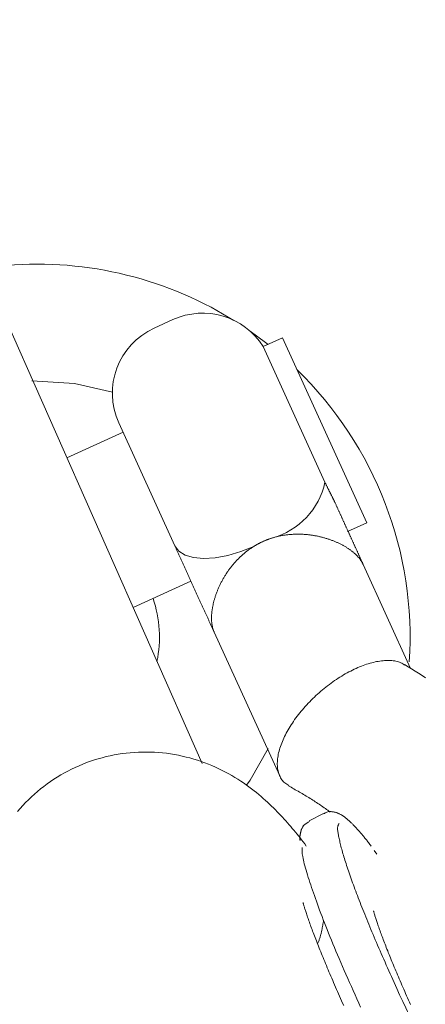
# Model space of a CAD drawing. Units: millimetres. Extents: x 280.5 to 339.9, y 161.4 to 223.7.
# Drawn here: x 311.2 to 311.3, y 195.4 to 195.6 of the extents above; entities that cross this region are included whole.
import ezdxf

# ---------------------------------------------------------------- set-up
doc = ezdxf.new("R2010")
doc.units = ezdxf.units.MM
doc.header["$MEASUREMENT"] = 0
doc.linetypes.add('AI-Linetype-0', pattern=[2.116667, 1.058333, -1.058333])
doc.layers.add('Ebene 1', color=7, linetype='Continuous', lineweight=0)

# ---------------------------------------------------------------- blocks, each defined once
blk = doc.blocks.new('Block_0')
at = {"layer": 'Ebene 1', "color": 250, "lineweight": 9}
for p, q in [((311.25495, 195.45159), (311.20457, 195.56553)), ((311.25712, 195.56315), (311.2627, 195.55994)), ((311.2478, 195.56012), (311.24325, 195.55805)), ((311.27456, 195.55566), (311.26987, 195.55352)), ((311.27456, 195.55566), (311.29517, 195.51045)), ((311.28497, 195.52038), (311.26987, 195.55352)), ((311.24826, 195.50485), (311.23459, 195.53487)), ((311.23562, 195.53259), (311.2219, 195.52634)), ((311.29047, 195.50831), (311.29517, 195.51045)), ((311.3059, 195.47484), (311.29431, 195.50028)), ((311.23807, 195.48975), (311.25221, 195.4962)), ((311.25791, 195.48369), (311.27392, 195.44856)), ((311.28462, 195.43941), (311.28109, 195.43757)), ((311.29703, 195.43032), (311.29766, 195.42943))]:
    blk.add_line(p, q, dxfattribs=at)
for points in [[(311.26647, 195.55747), (311.26794, 195.55643), (311.27106, 195.55407)], [(311.21331, 195.54519), (311.2238, 195.54451), (311.23301, 195.54242)], [(311.28497, 195.52038), (311.28504, 195.52024), (311.2851, 195.5201), (311.28517, 195.51996), (311.28523, 195.51982), (311.2853, 195.51968), (311.28536, 195.51955), (311.28543, 195.51941), (311.28549, 195.51927), (311.28556, 195.51914), (311.28562, 195.51901), (311.28569, 195.51887), (311.28575, 195.51874), (311.28582, 195.51861), (311.28588, 195.51848), (311.28595, 195.51835), (311.28601, 195.51822), (311.28608, 195.51809), (311.28614, 195.51796), (311.28621, 195.51784), (311.28627, 195.51771), (311.28633, 195.51759), (311.2864, 195.51746), (311.28646, 195.51734), (311.28652, 195.51721), (311.28659, 195.51709), (311.28665, 195.51697), (311.28671, 195.51684), (311.28677, 195.51672), (311.28683, 195.5166), (311.28689, 195.51648), (311.28695, 195.51636), (311.28701, 195.51624), (311.28707, 195.51613), (311.28713, 195.51601), (311.28718, 195.51589), (311.28724, 195.51577), (311.2873, 195.51566), (311.28735, 195.51554), (311.2874, 195.51542), (311.28746, 195.51531)], [(311.28746, 195.51531), (311.28753, 195.51515), (311.2876, 195.515), (311.28767, 195.51485), (311.28774, 195.51469), (311.28781, 195.51454), (311.28788, 195.51439), (311.28794, 195.51424), (311.28801, 195.51409), (311.28808, 195.51394), (311.28815, 195.51378), (311.28822, 195.51363), (311.28829, 195.51348), (311.28836, 195.51333), (311.28843, 195.51318), (311.28849, 195.51303), (311.28856, 195.51288), (311.28863, 195.51273), (311.2887, 195.51258), (311.28877, 195.51244), (311.28883, 195.51229), (311.2889, 195.51214), (311.28897, 195.51199), (311.28904, 195.51184), (311.2891, 195.5117), (311.28917, 195.51155), (311.28924, 195.5114), (311.28931, 195.51125), (311.28937, 195.51111), (311.28944, 195.51096), (311.28951, 195.51081), (311.28957, 195.51067), (311.28964, 195.51052), (311.28971, 195.51038), (311.28977, 195.51023), (311.28984, 195.51008), (311.2899, 195.50994), (311.28997, 195.50979), (311.29004, 195.50965), (311.2901, 195.50951), (311.29017, 195.50936), (311.29023, 195.50922), (311.2903, 195.50907), (311.29036, 195.50893), (311.29043, 195.50879), (311.2905, 195.50864), (311.29056, 195.5085), (311.29063, 195.50836), (311.29069, 195.50821), (311.29076, 195.50807), (311.29082, 195.50793), (311.29089, 195.50778), (311.29095, 195.50764), (311.29102, 195.5075), (311.29108, 195.50736), (311.29115, 195.50722), (311.29121, 195.50707), (311.29127, 195.50693), (311.29134, 195.50679), (311.2914, 195.50665), (311.29147, 195.50651), (311.29153, 195.50637), (311.2916, 195.50623), (311.29166, 195.50608), (311.29173, 195.50594), (311.29179, 195.5058), (311.29185, 195.50566), (311.29192, 195.50552), (311.29198, 195.50538), (311.29205, 195.50524), (311.29211, 195.5051), (311.29217, 195.50496), (311.29224, 195.50482), (311.2923, 195.50468), (311.29237, 195.50454), (311.29243, 195.5044), (311.29249, 195.50426), (311.29256, 195.50412), (311.29262, 195.50398), (311.29269, 195.50384), (311.29275, 195.5037), (311.29281, 195.50356), (311.29288, 195.50341), (311.29294, 195.50327), (311.29301, 195.50313), (311.29307, 195.50299), (311.29313, 195.50285), (311.2932, 195.50271), (311.29326, 195.50257), (311.29333, 195.50243), (311.29339, 195.50229), (311.29345, 195.50215), (311.29352, 195.50201), (311.29358, 195.50187), (311.29365, 195.50172), (311.29371, 195.50158), (311.29378, 195.50144), (311.29384, 195.5013), (311.29391, 195.50116), (311.29397, 195.50101), (311.29404, 195.50087), (311.2941, 195.50073), (311.29417, 195.50058), (311.29424, 195.50043), (311.29431, 195.50028)], [(311.27212, 195.50676), (311.272, 195.50672), (311.27188, 195.50668), (311.27176, 195.50664), (311.27164, 195.5066), (311.27152, 195.50656), (311.2714, 195.50652), (311.27128, 195.50648), (311.27117, 195.50644), (311.27105, 195.50639), (311.27093, 195.50635), (311.27081, 195.5063), (311.27069, 195.50626), (311.27058, 195.50621), (311.27046, 195.50616), (311.27035, 195.50612), (311.27023, 195.50607), (311.27011, 195.50602), (311.27, 195.50597), (311.26989, 195.50592), (311.26977, 195.50586), (311.26966, 195.50581), (311.26954, 195.50576), (311.26943, 195.50571), (311.26932, 195.50565), (311.26921, 195.5056), (311.2691, 195.50554), (311.26898, 195.50548), (311.26887, 195.50543), (311.26876, 195.50537), (311.26865, 195.50531), (311.26854, 195.50525), (311.26843, 195.50519), (311.26832, 195.50513), (311.26822, 195.50507), (311.26811, 195.50501), (311.268, 195.50494), (311.26789, 195.50488), (311.26778, 195.50482), (311.26768, 195.50475), (311.26757, 195.50469)], [(311.29431, 195.50028), (311.29426, 195.50038), (311.2942, 195.50049), (311.29415, 195.5006), (311.29409, 195.5007), (311.29403, 195.50081), (311.29397, 195.50092), (311.2939, 195.50102), (311.29384, 195.50113), (311.29377, 195.50123), (311.29369, 195.50134), (311.29362, 195.50144), (311.29354, 195.50155), (311.29346, 195.50165), (311.29338, 195.50176), (311.29329, 195.50186), (311.29321, 195.50196), (311.29312, 195.50206), (311.29302, 195.50217), (311.29293, 195.50227), (311.29283, 195.50237), (311.29274, 195.50247), (311.29264, 195.50257), (311.29253, 195.50267), (311.29243, 195.50277), (311.29232, 195.50287), (311.29221, 195.50297), (311.2921, 195.50306), (311.29199, 195.50316), (311.29187, 195.50326), (311.29176, 195.50335), (311.29164, 195.50345), (311.29152, 195.50354), (311.29139, 195.50364), (311.29127, 195.50373), (311.29114, 195.50382), (311.29101, 195.50392), (311.29088, 195.50401), (311.29074, 195.5041), (311.29061, 195.50419), (311.29047, 195.50428), (311.29033, 195.50437), (311.29019, 195.50446), (311.29004, 195.50455), (311.2899, 195.50463), (311.28975, 195.50472), (311.2896, 195.5048), (311.28945, 195.50489), (311.2893, 195.50497), (311.28915, 195.50505), (311.28899, 195.50514), (311.28883, 195.50522), (311.28868, 195.50529), (311.28852, 195.50537), (311.28836, 195.50545), (311.28819, 195.50553), (311.28803, 195.5056), (311.28787, 195.50568), (311.2877, 195.50575), (311.28753, 195.50582), (311.28736, 195.50589), (311.28719, 195.50596), (311.28702, 195.50603), (311.28685, 195.5061), (311.28667, 195.50616), (311.28649, 195.50623), (311.28632, 195.50629), (311.28614, 195.50636), (311.28596, 195.50642), (311.28577, 195.50648), (311.28559, 195.50654), (311.28541, 195.5066), (311.28522, 195.50665), (311.28503, 195.50671), (311.28485, 195.50676), (311.28466, 195.50682), (311.28447, 195.50687), (311.28428, 195.50692), (311.28409, 195.50697), (311.28389, 195.50701), (311.2837, 195.50706), (311.28351, 195.5071), (311.28331, 195.50715), (311.28312, 195.50719), (311.28292, 195.50723), (311.28272, 195.50726), (311.28252, 195.5073), (311.28233, 195.50734), (311.28213, 195.50737), (311.28193, 195.5074), (311.28173, 195.50743), (311.28153, 195.50746), (311.28132, 195.50749), (311.28112, 195.50751), (311.28092, 195.50753), (311.28071, 195.50756), (311.28051, 195.50758), (311.2803, 195.50759), (311.2801, 195.50761), (311.27989, 195.50763), (311.27968, 195.50764), (311.27947, 195.50765), (311.27926, 195.50766), (311.27905, 195.50767), (311.27884, 195.50767), (311.27863, 195.50768), (311.27842, 195.50768), (311.27821, 195.50768), (311.278, 195.50768), (311.27779, 195.50767), (311.27758, 195.50767), (311.27737, 195.50766), (311.27716, 195.50765), (311.27694, 195.50763), (311.27673, 195.50762), (311.27652, 195.5076), (311.27631, 195.50759), (311.2761, 195.50756), (311.27589, 195.50754), (311.27568, 195.50752), (311.27547, 195.50749), (311.27526, 195.50746), (311.27505, 195.50743), (311.27484, 195.5074), (311.27463, 195.50736), (311.27442, 195.50732), (311.27421, 195.50728), (311.274, 195.50724), (311.27379, 195.5072), (311.27358, 195.50715), (311.27337, 195.5071), (311.27316, 195.50705), (311.27295, 195.507), (311.27275, 195.50694), (311.27254, 195.50688), (311.27233, 195.50682), (311.27212, 195.50676)], [(311.24826, 195.50485), (311.24923, 195.50354), (311.25077, 195.50256), (311.25283, 195.50195), (311.25532, 195.50173), (311.25815, 195.50191), (311.26122, 195.50247), (311.2644, 195.50341), (311.26757, 195.50469)], [(311.24826, 195.50485), (311.24834, 195.50469), (311.24841, 195.50452), (311.24849, 195.50436), (311.24857, 195.50419), (311.24864, 195.50403), (311.24872, 195.50386), (311.24879, 195.50369), (311.24887, 195.50352), (311.24895, 195.50335), (311.24903, 195.50318), (311.24911, 195.50301), (311.24918, 195.50284), (311.24926, 195.50266), (311.24934, 195.50249), (311.24942, 195.50232), (311.2495, 195.50214), (311.24958, 195.50197), (311.24966, 195.50179), (311.24974, 195.50162), (311.24982, 195.50144), (311.2499, 195.50127), (311.24998, 195.50109), (311.25006, 195.50091), (311.25014, 195.50074), (311.25022, 195.50056), (311.2503, 195.50038), (311.25038, 195.5002), (311.25047, 195.50002), (311.25055, 195.49984), (311.25063, 195.49966), (311.25071, 195.49948), (311.25079, 195.4993), (311.25088, 195.49912), (311.25096, 195.49894), (311.25104, 195.49876), (311.25112, 195.49858), (311.25121, 195.49839), (311.25129, 195.49821), (311.25137, 195.49803), (311.25146, 195.49784), (311.25154, 195.49766), (311.25162, 195.49748), (311.25171, 195.4973), (311.25179, 195.49711), (311.25188, 195.49693), (311.25196, 195.49675), (311.25204, 195.49656), (311.25212, 195.49638), (311.25221, 195.4962), (311.25229, 195.49602), (311.25237, 195.49584), (311.25246, 195.49565), (311.25254, 195.49547), (311.25262, 195.49529), (311.2527, 195.49511), (311.25279, 195.49493), (311.25287, 195.49475), (311.25295, 195.49457), (311.25303, 195.49439), (311.25312, 195.49421), (311.2532, 195.49403), (311.25328, 195.49385), (311.25336, 195.49367), (311.25344, 195.49349), (311.25353, 195.49331), (311.25361, 195.49313), (311.25369, 195.49295), (311.25377, 195.49277), (311.25385, 195.49259), (311.25393, 195.49241), (311.25401, 195.49223), (311.2541, 195.49206), (311.25418, 195.49188), (311.25426, 195.4917), (311.25434, 195.49152), (311.25442, 195.49135), (311.2545, 195.49117), (311.25458, 195.491), (311.25466, 195.49082), (311.25474, 195.49065), (311.25482, 195.49047), (311.2549, 195.4903), (311.25498, 195.49012), (311.25506, 195.48995), (311.25514, 195.48977), (311.25522, 195.4896), (311.25529, 195.48943), (311.25537, 195.48925), (311.25545, 195.48908), (311.25553, 195.48891), (311.25561, 195.48873), (311.25569, 195.48856), (311.25577, 195.48839), (311.25585, 195.48822), (311.25592, 195.48805), (311.256, 195.48787), (311.25608, 195.4877), (311.25616, 195.48753), (311.25624, 195.48736), (311.25632, 195.48719), (311.25639, 195.48701), (311.25647, 195.48684), (311.25655, 195.48667), (311.25663, 195.4865), (311.25671, 195.48632), (311.25679, 195.48615), (311.25687, 195.48598), (311.25695, 195.4858), (311.25702, 195.48563), (311.2571, 195.48546), (311.25718, 195.48528), (311.25726, 195.48511), (311.25734, 195.48493), (311.25742, 195.48476), (311.2575, 195.48458), (311.25758, 195.4844), (311.25766, 195.48422), (311.25775, 195.48405), (311.25783, 195.48387), (311.25791, 195.48369)], [(311.26757, 195.50469), (311.26739, 195.50457), (311.26721, 195.50445), (311.26703, 195.50434), (311.26685, 195.50421), (311.26667, 195.50409), (311.26649, 195.50397), (311.26632, 195.50384), (311.26614, 195.50371), (311.26597, 195.50358), (311.2658, 195.50345), (311.26563, 195.50332), (311.26546, 195.50318), (311.2653, 195.50304), (311.26513, 195.5029), (311.26497, 195.50277), (311.26481, 195.50262), (311.26465, 195.50248), (311.26449, 195.50234), (311.26433, 195.50219), (311.26418, 195.50205), (311.26403, 195.5019), (311.26388, 195.50175), (311.26373, 195.5016), (311.26358, 195.50145), (311.26343, 195.5013), (311.26329, 195.50114), (311.26315, 195.50099), (311.263, 195.50083), (311.26286, 195.50067), (311.26273, 195.50051), (311.26259, 195.50035), (311.26245, 195.50019), (311.26232, 195.50003), (311.26219, 195.49986), (311.26206, 195.4997), (311.26193, 195.49953), (311.2618, 195.49937), (311.26168, 195.4992), (311.26155, 195.49903), (311.26143, 195.49887), (311.26131, 195.4987), (311.2612, 195.49853), (311.26108, 195.49836), (311.26097, 195.49819), (311.26085, 195.49802), (311.26074, 195.49785), (311.26063, 195.49767), (311.26053, 195.4975), (311.26042, 195.49733), (311.26032, 195.49716), (311.26022, 195.49698), (311.26012, 195.49681), (311.26002, 195.49663), (311.25992, 195.49646), (311.25983, 195.49628), (311.25973, 195.49611), (311.25964, 195.49593), (311.25955, 195.49576), (311.25946, 195.49558), (311.25937, 195.4954), (311.25929, 195.49523), (311.2592, 195.49505), (311.25912, 195.49487), (311.25904, 195.49469), (311.25896, 195.49452), (311.25889, 195.49434), (311.25881, 195.49416), (311.25874, 195.49398), (311.25867, 195.49381), (311.2586, 195.49363), (311.25853, 195.49346), (311.25846, 195.49328), (311.2584, 195.4931), (311.25834, 195.49293), (311.25828, 195.49275), (311.25822, 195.49258), (311.25816, 195.49241), (311.2581, 195.49223), (311.25805, 195.49206), (311.258, 195.49189), (311.25795, 195.49172), (311.2579, 195.49154), (311.25785, 195.49137), (311.25781, 195.4912), (311.25776, 195.49103), (311.25772, 195.49086), (311.25768, 195.49069), (311.25765, 195.49052), (311.25761, 195.49035), (311.25757, 195.49019), (311.25754, 195.49002), (311.25751, 195.48985), (311.25748, 195.48969), (311.25745, 195.48952), (311.25743, 195.48936), (311.2574, 195.48919), (311.25738, 195.48903), (311.25736, 195.48887), (311.25734, 195.48871), (311.25732, 195.48855), (311.25731, 195.48839), (311.25729, 195.48823), (311.25728, 195.48807), (311.25727, 195.48792), (311.25727, 195.48776), (311.25726, 195.48761), (311.25725, 195.48746), (311.25725, 195.48731), (311.25725, 195.48716), (311.25725, 195.48701), (311.25726, 195.48687), (311.25726, 195.48672), (311.25727, 195.48658), (311.25727, 195.48644), (311.25728, 195.4863), (311.2573, 195.48616), (311.25731, 195.48602), (311.25733, 195.48588), (311.25734, 195.48575), (311.25736, 195.48562), (311.25738, 195.48548), (311.2574, 195.48535), (311.25743, 195.48522), (311.25746, 195.4851), (311.25748, 195.48497), (311.25751, 195.48484), (311.25754, 195.48472), (311.25758, 195.4846), (311.25761, 195.48448), (311.25765, 195.48436), (311.25769, 195.48424), (311.25773, 195.48413), (311.25777, 195.48402), (311.25782, 195.4839), (311.25786, 195.4838), (311.25791, 195.48369)], [(311.27612, 195.44625), (311.27587, 195.4464), (311.27563, 195.44654), (311.27539, 195.44669), (311.27516, 195.44686), (311.27495, 195.44704), (311.27475, 195.44723), (311.27457, 195.44744), (311.27441, 195.44766), (311.27425, 195.4479), (311.27412, 195.44815), (311.27399, 195.4484), (311.27387, 195.44867), (311.27377, 195.44894), (311.27367, 195.44921), (311.27359, 195.4495), (311.27351, 195.44979), (311.27345, 195.45009), (311.2734, 195.4504), (311.27336, 195.45072), (311.27334, 195.45104), (311.27332, 195.45137), (311.27332, 195.45171), (311.27333, 195.45205), (311.27336, 195.4524), (311.27339, 195.45276), (311.27344, 195.45312), (311.2735, 195.45349), (311.27357, 195.45386), (311.27365, 195.45424), (311.27375, 195.45462), (311.27385, 195.45501), (311.27397, 195.4554), (311.2741, 195.45579), (311.27423, 195.45619), (311.27439, 195.45659), (311.27455, 195.45699), (311.27472, 195.45739), (311.2749, 195.4578), (311.27509, 195.45821), (311.2753, 195.45862), (311.27551, 195.45903), (311.27573, 195.45944), (311.27597, 195.45986), (311.27621, 195.46027), (311.27646, 195.46068), (311.27672, 195.4611), (311.277, 195.46151), (311.27727, 195.46192), (311.27756, 195.46234), (311.27786, 195.46275), (311.27816, 195.46316), (311.27848, 195.46356), (311.2788, 195.46397), (311.27913, 195.46437), (311.27946, 195.46477), (311.2798, 195.46517), (311.28015, 195.46556), (311.28051, 195.46595), (311.28087, 195.46634), (311.28124, 195.46673), (311.28161, 195.4671), (311.28199, 195.46748), (311.28238, 195.46785), (311.28277, 195.46822), (311.28316, 195.46858), (311.28356, 195.46893), (311.28397, 195.46929), (311.28437, 195.46963), (311.28479, 195.46997), (311.2852, 195.4703), (311.28562, 195.47063), (311.28604, 195.47095), (311.28647, 195.47126), (311.28689, 195.47157), (311.28732, 195.47187), (311.28776, 195.47216), (311.28819, 195.47245), (311.28862, 195.47273), (311.28906, 195.47299), (311.2895, 195.47326), (311.28993, 195.47351), (311.29037, 195.47376), (311.29081, 195.47399), (311.29125, 195.47422), (311.29169, 195.47444), (311.29213, 195.47465), (311.29256, 195.47486), (311.293, 195.47505), (311.29343, 195.47523), (311.29386, 195.47541), (311.29429, 195.47557), (311.29472, 195.47572), (311.29514, 195.47587), (311.29556, 195.476), (311.29598, 195.47612), (311.29639, 195.47624), (311.2968, 195.47634), (311.2972, 195.47643), (311.2976, 195.47651), (311.298, 195.47658), (311.29839, 195.47664), (311.29877, 195.47669), (311.29915, 195.47673), (311.29953, 195.47676), (311.2999, 195.47678), (311.30026, 195.47679), (311.30062, 195.47679), (311.30098, 195.47678), (311.30133, 195.47676), (311.30167, 195.47673), (311.302, 195.47669), (311.30232, 195.47663), (311.30263, 195.47656), (311.30293, 195.47648), (311.30322, 195.47638), (311.30349, 195.47626), (311.30374, 195.47612), (311.30398, 195.47597), (311.30422, 195.47581), (311.30444, 195.47565)], [(311.30951, 195.47258), (311.30868, 195.47314), (311.30784, 195.47368), (311.30699, 195.47422), (311.30614, 195.47475), (311.30528, 195.47527), (311.30442, 195.47579)], [(311.27106, 195.45525), (311.26666, 195.44756), (311.26579, 195.44628)], [(311.28039, 195.43144), (311.28002, 195.43195), (311.27964, 195.43245), (311.27927, 195.43294), (311.27889, 195.43342), (311.27851, 195.4339), (311.27814, 195.43437), (311.27776, 195.43483), (311.27737, 195.43529), (311.27699, 195.43575), (311.2766, 195.4362), (311.27621, 195.43665), (311.27581, 195.43711), (311.27541, 195.43756), (311.275, 195.43801), (311.27458, 195.43846), (311.27416, 195.43892), (311.27373, 195.43937), (311.2733, 195.43983), (311.27285, 195.44029), (311.27239, 195.44075), (311.27192, 195.44121), (311.27144, 195.44168), (311.27094, 195.44214), (311.27043, 195.44261), (311.2699, 195.44308), (311.26936, 195.44355), (311.26881, 195.44403), (311.26823, 195.4445), (311.26764, 195.44497), (311.26703, 195.44544), (311.2664, 195.44592), (311.26575, 195.44639), (311.26508, 195.44685), (311.26439, 195.44732), (311.26368, 195.44777), (311.26295, 195.44822), (311.2622, 195.44867), (311.26144, 195.4491), (311.26065, 195.44953), (311.25985, 195.44994), (311.25903, 195.45034), (311.2582, 195.45072), (311.25735, 195.45109), (311.25649, 195.45145), (311.25561, 195.45179), (311.25472, 195.45211), (311.25382, 195.45241), (311.25291, 195.45269), (311.25198, 195.45296), (311.25105, 195.4532), (311.25011, 195.45342), (311.24916, 195.45362), (311.2482, 195.4538), (311.24724, 195.45396), (311.24627, 195.4541), (311.24529, 195.45421), (311.24431, 195.4543), (311.24333, 195.45436), (311.24234, 195.4544), (311.24136, 195.45442), (311.24037, 195.45442), (311.23937, 195.45439), (311.23838, 195.45433), (311.23739, 195.45426), (311.2364, 195.45415), (311.23542, 195.45403), (311.23443, 195.45388), (311.23345, 195.45371), (311.23247, 195.45351), (311.2315, 195.45329), (311.23053, 195.45304), (311.22957, 195.45277), (311.22862, 195.45248), (311.22767, 195.45216), (311.22673, 195.45182), (311.2258, 195.45146), (311.22488, 195.45107), (311.22396, 195.45067), (311.22306, 195.45024), (311.22217, 195.44978), (311.22129, 195.44931), (311.22042, 195.44881), (311.21956, 195.4483), (311.21872, 195.44776), (311.21789, 195.4472), (311.21708, 195.44662), (311.21628, 195.44603), (311.21549, 195.44541), (311.21472, 195.44477), (311.21397, 195.44412), (311.21323, 195.44345), (311.21251, 195.44276), (311.21181, 195.44205), (311.21112, 195.44133), (311.21046, 195.44059), (311.20981, 195.43984)], [(311.27605, 195.44617), (311.27638, 195.44598), (311.27672, 195.44579), (311.27705, 195.4456), (311.27738, 195.44541), (311.27772, 195.44521), (311.27805, 195.44502), (311.27838, 195.44483), (311.27872, 195.44464), (311.27905, 195.44444), (311.27938, 195.44425), (311.27971, 195.44405), (311.28003, 195.44386), (311.28036, 195.44366), (311.28069, 195.44347), (311.28101, 195.44327), (311.28133, 195.44307), (311.28165, 195.44287), (311.28197, 195.44267), (311.28229, 195.44247), (311.28261, 195.44227), (311.28292, 195.44206), (311.28323, 195.44186), (311.28354, 195.44165), (311.28385, 195.44144), (311.28416, 195.44123), (311.28446, 195.44102), (311.28476, 195.44081), (311.28506, 195.4406), (311.28535, 195.44038), (311.28564, 195.44017), (311.28594, 195.43995), (311.28623, 195.43973)], [(311.29627, 195.43141), (311.2961, 195.43164), (311.29594, 195.43185), (311.29578, 195.43207), (311.29562, 195.43227), (311.29547, 195.43247), (311.29531, 195.43267), (311.29516, 195.43286), (311.29501, 195.43304), (311.29487, 195.43322), (311.29472, 195.4334), (311.29458, 195.43358), (311.29444, 195.43375), (311.2943, 195.43391), (311.29416, 195.43408), (311.29402, 195.43425), (311.29388, 195.43441), (311.29374, 195.43457), (311.2936, 195.43473), (311.29347, 195.43489), (311.29333, 195.43504), (311.29319, 195.4352), (311.29306, 195.43535), (311.29293, 195.4355), (311.29279, 195.43565), (311.29266, 195.43579), (311.29253, 195.43594), (311.2924, 195.43608), (311.29227, 195.43622), (311.29214, 195.43635), (311.29202, 195.43649), (311.29189, 195.43662), (311.29176, 195.43675), (311.29164, 195.43687), (311.29152, 195.43699), (311.29139, 195.43711), (311.29127, 195.43723), (311.29115, 195.43734), (311.29103, 195.43746), (311.29091, 195.43757), (311.29079, 195.43768), (311.29067, 195.43778), (311.29055, 195.43788), (311.29043, 195.43799), (311.29032, 195.43809), (311.2902, 195.43818), (311.29008, 195.43828), (311.28996, 195.43837), (311.28984, 195.43846), (311.28972, 195.43855), (311.2896, 195.43864), (311.28948, 195.43872), (311.28936, 195.4388), (311.28924, 195.43888), (311.28911, 195.43896), (311.28899, 195.43904), (311.28886, 195.43911), (311.28873, 195.43918), (311.2886, 195.43925), (311.28847, 195.43932), (311.28834, 195.43938), (311.2882, 195.43944), (311.28806, 195.4395), (311.28791, 195.43955), (311.28775, 195.4396), (311.28759, 195.43965), (311.28743, 195.43969), (311.28725, 195.43973), (311.28707, 195.43977), (311.28688, 195.43981), (311.28668, 195.43983), (311.28647, 195.43985), (311.28626, 195.43986), (311.28605, 195.43986), (311.28584, 195.43984), (311.28563, 195.43981), (311.28542, 195.43975), (311.28523, 195.43966), (311.28504, 195.43956), (311.28486, 195.43943), (311.28468, 195.43929)], [(311.28115, 195.43746), (311.28102, 195.43738), (311.28089, 195.4373), (311.28076, 195.43722), (311.28063, 195.43714), (311.2805, 195.43706), (311.28038, 195.43698), (311.28026, 195.4369), (311.28015, 195.43681), (311.28004, 195.43672), (311.27994, 195.43663), (311.27984, 195.43654), (311.27976, 195.43644), (311.27968, 195.43634), (311.2796, 195.43624), (311.27953, 195.43613), (311.27947, 195.43603), (311.27941, 195.43592), (311.27936, 195.43581), (311.27931, 195.4357), (311.27927, 195.43559), (311.27923, 195.43548), (311.27919, 195.43537), (311.27916, 195.43526), (311.27913, 195.43515), (311.2791, 195.43504), (311.27907, 195.43494), (311.27904, 195.43483), (311.27901, 195.43473), (311.27899, 195.43463), (311.27897, 195.43453), (311.27895, 195.43443), (311.27893, 195.43434), (311.27891, 195.43424), (311.27889, 195.43415), (311.27888, 195.43405), (311.27886, 195.43396), (311.27885, 195.43387), (311.27884, 195.43377), (311.27884, 195.43368), (311.27883, 195.43358), (311.27883, 195.43348), (311.27883, 195.43339), (311.27884, 195.43329), (311.27884, 195.43318), (311.27885, 195.43308), (311.27886, 195.43297), (311.27888, 195.43287), (311.27889, 195.43276)], [(311.3025, 195.39664), (311.30218, 195.39736), (311.30186, 195.39807), (311.30154, 195.39879), (311.30122, 195.39951), (311.3009, 195.40022), (311.30058, 195.40093), (311.30026, 195.40164), (311.29995, 195.40235), (311.29964, 195.40305), (311.29933, 195.40375), (311.29903, 195.40444), (311.29872, 195.40513), (311.29842, 195.40582), (311.29813, 195.4065), (311.29784, 195.40717), (311.29755, 195.40783), (311.29727, 195.4085), (311.29699, 195.40915), (311.29672, 195.4098), (311.29645, 195.41044), (311.29618, 195.41107), (311.29592, 195.4117), (311.29567, 195.41233), (311.29541, 195.41294), (311.29516, 195.41355), (311.29492, 195.41416), (311.29468, 195.41475), (311.29444, 195.41535), (311.29421, 195.41593), (311.29398, 195.41651), (311.29375, 195.41709), (311.29353, 195.41765), (311.29331, 195.41821), (311.2931, 195.41877), (311.29289, 195.41932), (311.29268, 195.41986), (311.29248, 195.42039), (311.29229, 195.42092), (311.29209, 195.42144), (311.2919, 195.42195), (311.29172, 195.42246), (311.29154, 195.42296), (311.29136, 195.42345), (311.29119, 195.42394), (311.29103, 195.42442), (311.29086, 195.42489), (311.2907, 195.42535), (311.29055, 195.4258), (311.2904, 195.42625), (311.29026, 195.42669), (311.29011, 195.42713), (311.28998, 195.42755), (311.28985, 195.42797), (311.28972, 195.42838), (311.2896, 195.42879), (311.28948, 195.42918), (311.28936, 195.42957), (311.28926, 195.42994), (311.28915, 195.43031), (311.28905, 195.43067), (311.28896, 195.43102), (311.28887, 195.43137), (311.28879, 195.4317), (311.28871, 195.43203), (311.28863, 195.43235), (311.28856, 195.43267), (311.28849, 195.43298), (311.28842, 195.43328), (311.28836, 195.43358), (311.2883, 195.43387), (311.28825, 195.43415), (311.2882, 195.43442), (311.28816, 195.43468), (311.28812, 195.43494), (311.28809, 195.43517), (311.28807, 195.43539), (311.28805, 195.4356), (311.28805, 195.43579), (311.28806, 195.43596), (311.28808, 195.43611), (311.2881, 195.43624), (311.28813, 195.43637), (311.28817, 195.43647), (311.28822, 195.43657), (311.28827, 195.43666), (311.28832, 195.43675), (311.28838, 195.43683), (311.28843, 195.43691)], [(311.27941, 195.43112), (311.27939, 195.43089), (311.27938, 195.43066), (311.27937, 195.43042), (311.27937, 195.43016), (311.27938, 195.42987), (311.27941, 195.42956), (311.27946, 195.42921), (311.27952, 195.42884), (311.2796, 195.42843), (311.27969, 195.428), (311.2798, 195.42755), (311.27992, 195.42707), (311.28006, 195.42657), (311.2802, 195.42604), (311.28036, 195.4255), (311.28053, 195.42494), (311.2807, 195.42437), (311.28088, 195.42378), (311.28108, 195.42318), (311.28127, 195.42256), (311.28148, 195.42194), (311.28169, 195.4213), (311.28191, 195.42065), (311.28214, 195.41999), (311.28238, 195.41931), (311.28262, 195.41862), (311.28287, 195.41792), (311.28313, 195.41721), (311.2834, 195.41648), (311.28367, 195.41574), (311.28396, 195.41498), (311.28425, 195.41421), (311.28455, 195.41343), (311.28486, 195.41263), (311.28518, 195.41182), (311.28551, 195.411), (311.28584, 195.41016), (311.28618, 195.40931), (311.28654, 195.40844), (311.2869, 195.40756), (311.28727, 195.40667), (311.28765, 195.40577), (311.28804, 195.40485), (311.28843, 195.40392), (311.28884, 195.40297), (311.28925, 195.40202), (311.28967, 195.40105), (311.2901, 195.40008), (311.29053, 195.39909), (311.29097, 195.3981), (311.29141, 195.3971), (311.29186, 195.3961), (311.29231, 195.39509), (311.29276, 195.39408), (311.29321, 195.39306), (311.29366, 195.39205)], [(311.28954, 195.39242), (311.28928, 195.393), (311.28903, 195.39358), (311.28878, 195.39415), (311.28852, 195.39472), (311.28828, 195.39528), (311.28803, 195.39584), (311.28779, 195.3964), (311.28755, 195.39695), (311.28731, 195.39749), (311.28708, 195.39804), (311.28685, 195.39857), (311.28662, 195.39911), (311.28639, 195.39963), (311.28617, 195.40016), (311.28595, 195.40068), (311.28573, 195.40119), (311.28552, 195.4017), (311.28531, 195.4022), (311.2851, 195.4027), (311.2849, 195.40319), (311.2847, 195.40368), (311.2845, 195.40416), (311.28431, 195.40464), (311.28412, 195.40511), (311.28393, 195.40557), (311.28374, 195.40603), (311.28356, 195.40648), (311.28339, 195.40693), (311.28321, 195.40737), (311.28304, 195.4078), (311.28288, 195.40823), (311.28271, 195.40865), (311.28255, 195.40906), (311.2824, 195.40947), (311.28225, 195.40987), (311.2821, 195.41026), (311.28195, 195.41064), (311.28181, 195.41102), (311.28168, 195.41139), (311.28154, 195.41175), (311.28141, 195.41211), (311.28129, 195.41245), (311.28117, 195.41279), (311.28105, 195.41312), (311.28094, 195.41345), (311.28083, 195.41376), (311.28073, 195.41406), (311.28063, 195.41435), (311.28053, 195.41463), (311.28044, 195.41491), (311.28035, 195.41516), (311.28027, 195.41541), (311.2802, 195.41564), (311.28013, 195.41587), (311.28006, 195.41608), (311.28, 195.41628), (311.27994, 195.41648), (311.27988, 195.41666), (311.27983, 195.41683), (311.27979, 195.417), (311.27974, 195.41716), (311.27971, 195.4173), (311.27968, 195.41742), (311.27965, 195.41751), (311.27963, 195.41758), (311.27963, 195.4176), (311.27963, 195.41759), (311.27964, 195.41754)], [(311.30587, 195.39271), (311.30563, 195.39325), (311.30539, 195.39379), (311.30515, 195.39432), (311.30491, 195.39485), (311.30468, 195.39538), (311.30445, 195.3959), (311.30422, 195.39642), (311.304, 195.39693), (311.30378, 195.39744), (311.30356, 195.39795), (311.30334, 195.39845), (311.30313, 195.39895), (311.30292, 195.39944), (311.30271, 195.39993), (311.30251, 195.40041), (311.3023, 195.40089), (311.3021, 195.40136), (311.30191, 195.40183), (311.30172, 195.40229), (311.30153, 195.40275), (311.30134, 195.40321), (311.30116, 195.40365), (311.30098, 195.4041), (311.3008, 195.40453), (311.30062, 195.40496), (311.30045, 195.40539), (311.30029, 195.40581), (311.30012, 195.40622), (311.29996, 195.40663), (311.29981, 195.40703), (311.29965, 195.40742), (311.2995, 195.40781), (311.29936, 195.40819), (311.29921, 195.40857), (311.29907, 195.40894), (311.29894, 195.4093), (311.29881, 195.40965), (311.29868, 195.41), (311.29855, 195.41034), (311.29843, 195.41067), (311.29832, 195.411), (311.2982, 195.41131), (311.2981, 195.41162), (311.29799, 195.41192), (311.29789, 195.41221), (311.29779, 195.41249), (311.2977, 195.41276), (311.29762, 195.41302), (311.29753, 195.41327), (311.29746, 195.41351), (311.29738, 195.41374), (311.29731, 195.41396), (311.29725, 195.41417), (311.29718, 195.41438), (311.29713, 195.41457), (311.29707, 195.41475), (311.29702, 195.41493), (311.29698, 195.41509), (311.29694, 195.41524), (311.2969, 195.41536), (311.29688, 195.41546), (311.29686, 195.41554), (311.29684, 195.41558), (311.29684, 195.4156), (311.29684, 195.41559), (311.29684, 195.41557)], [(311.28462, 195.4133), (311.2846, 195.41312), (311.28457, 195.41294), (311.28454, 195.41276), (311.28451, 195.41258), (311.28448, 195.4124), (311.28445, 195.41221), (311.28442, 195.41203), (311.28438, 195.41185), (311.28435, 195.41167), (311.28432, 195.41149), (311.28428, 195.41131), (311.28425, 195.41113), (311.28421, 195.41094), (311.28417, 195.41076), (311.28413, 195.41058), (311.28409, 195.4104), (311.28405, 195.41022), (311.28401, 195.41004), (311.28396, 195.40985), (311.28391, 195.40967), (311.28386, 195.40949), (311.28381, 195.40931), (311.28376, 195.40913), (311.2837, 195.40895), (311.28364, 195.40876), (311.28358, 195.40858), (311.28352, 195.4084), (311.28345, 195.40822), (311.28338, 195.40804), (311.28331, 195.40786), (311.28324, 195.40767), (311.28317, 195.40749)], [(311.3025, 195.39664), (311.30322, 195.39506), (311.30396, 195.39346), (311.3047, 195.39185), (311.30546, 195.39023), (311.30623, 195.38859), (311.30701, 195.38694), (311.3078, 195.38528), (311.30861, 195.3836), (311.30942, 195.38192), (311.31024, 195.38023)]]:
    blk.add_lwpolyline(points, dxfattribs=at)
for points in [[(311.25712, 195.56315), (311.23957, 195.57241), (311.21948, 195.57571), (311.1999, 195.57253)], [(311.26987, 195.55352), (311.2652, 195.56094), (311.25577, 195.56376), (311.2478, 195.56012)], [(311.24325, 195.55805), (311.23446, 195.55404), (311.23058, 195.54366), (311.23459, 195.53487)], [(311.30557, 195.47648), (311.30732, 195.50316), (311.29728, 195.52927), (311.2781, 195.5479)], [(311.27212, 195.50676), (311.2786, 195.50856), (311.28355, 195.51381), (311.28497, 195.52038)], [(311.24392, 195.47653), (311.24496, 195.48167), (311.24463, 195.487), (311.24296, 195.49198)]]:
    blk.add_open_spline(points, degree=3, dxfattribs=at)

msp = doc.modelspace()

# ---------------------------------------------------------------- linework, layer by layer
at = {"layer": 'Ebene 1', "color": 250, "linetype": 'AI-Linetype-0', "lineweight": 18}
msp.add_open_spline([(314.36562, 213.375), (300.28236, 213.375), (288.86562, 201.95826), (288.86562, 187.875), (288.86562, 173.79174), (300.28236, 162.375), (314.36562, 162.375), (328.44889, 162.375), (339.86562, 173.79174), (339.86562, 187.875), (339.86562, 201.95826), (328.44889, 213.375), (314.36562, 213.375)], degree=3, knots=[0, 0, 0, 0, 1, 1, 1, 2, 2, 2, 3, 3, 3, 4, 4, 4, 4], dxfattribs=at)

# ---------------------------------------------------------------- block references
at = {"layer": 'Ebene 1'}
msp.add_blockref('Block_0', (0, 0), dxfattribs=at)

doc.saveas('drawing.dxf')
